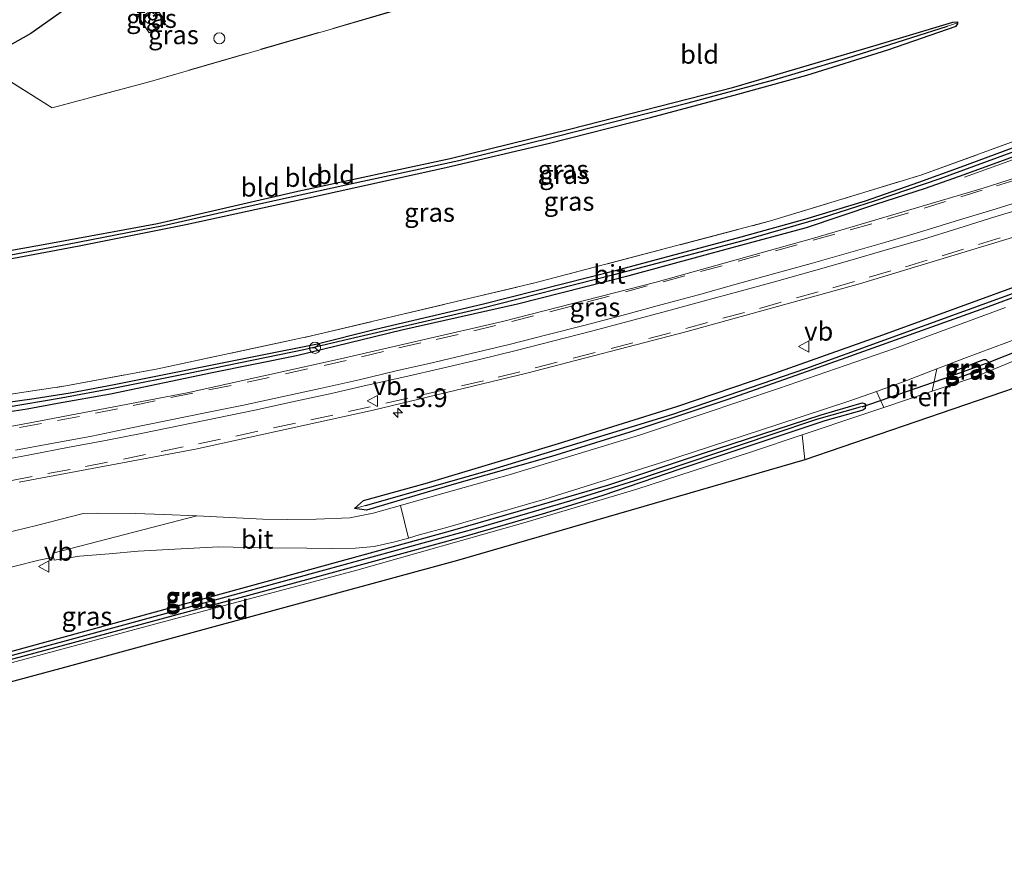
# Model space of a CAD drawing. Units: metres. Extents: x 119996 to 130001, y 544389 to 548655.
# Drawn here: x 125071 to 125202, y 545749 to 545861 of the extents above; entities that cross this region are included whole.
import ezdxf
from ezdxf.enums import TextEntityAlignment as Align

# ---------------------------------------------------------------- set-up
doc = ezdxf.new("R2010")
doc.units = ezdxf.units.M
doc.linetypes.add('IE-TERREINAFSCHEIDING', pattern=[10, 8, -2])
doc.linetypes.add('VW-3-9_STREEP', pattern=[12, 3, -9])
doc.layers.get('0').update_dxf_attribs({"lineweight": 25})
for name, color, linetype, lineweight in [('B-ME-AM-KILOMETR-S-B1', 7, 'Continuous', 18), ('B-ME-IE-GRASLAND-GV-B6', 93, 'Continuous', 18), ('B-ME-IE-GRONDWERKLIJN-GROND_INGERICHT-GV-B6', 253, 'Continuous', 18), ('B-ME-IE-INRICHTINGSELEMENT-S-B1', 253, 'Continuous', 18), ('B-ME-IE-TERREINAFSCHEIDING-DOORGANG-L-B1', 8, 'IE-TERREINAFSCHEIDING-KUNSTMATIG-OPEN', 18), ('B-ME-IE-TERREINAFSCHEIDING-RASTERHEKWERK-L-B1', 8, 'IE-TERREINAFSCHEIDING', 18), ('B-ME-VH-VERH_SOORT-BITUMEN-GV-B6', 8, 'IE-TERREINAFSCHEIDING-NATUURLIJK-HOUTWAL', 18), ('B-ME-VH-VERH_SOORT-TEGELS-GV-B6', 8, 'Continuous', 18), ('B-ME-VW-MARKERING-39STREEP-015-L-B1', 255, 'VW-3-9_STREEP', 18), ('B-ME-VW-MARKERING-STREEP-015-L-B1', 7, 'Continuous', 18), ('B-ME-VW-MEUBILAIR_WEGMEUBILAIR-RONA-S-B1', 8, 'Continuous', 18), ('B-ME-VW-MEUBILAIR_WEGMEUBILAIR-VERKEERSBORD-S-B1', 8, 'Continuous', 18)]:
    doc.layers.add(name, color=color, linetype=linetype, lineweight=lineweight)
for name, color, linetype in [('B-ME-GW-INSTEEKWATERGANG-L-B1', 10, 'Continuous'), ('B-ME-GW-WATERGANG-GREPPEL-L-B1', 10, 'Continuous'), ('B-ME-KG-KADASTRAAL-OPNAMEDTMGRENS-L-B1', 10, 'Continuous'), ('B-ME-KW-DUIKER-L-B1', 10, 'Continuous')]:
    doc.layers.add(name, color=color, linetype=linetype)
doc.styles.add('NLCS-ISO', font='NLCS-ISO.TTF')
doc.linetypes.add('IE-TERREINAFSCHEIDING-KUNSTMATIG-OPEN', pattern='A,7,-1.5,[67,NLCS.SHX,S=0.75,R=0,X=0,Y=0],-1.5', length=10)
doc.linetypes.add('IE-TERREINAFSCHEIDING-NATUURLIJK-HOUTWAL', pattern='A,7,-1.5,[67,NLCS.SHX,S=0.75,R=45,X=0,Y=0],-1.5,7,-1.5,[70,NLCS.SHX,S=0.75,R=0,X=0,Y=0],-1.5', length=20)

# ---------------------------------------------------------------- blocks, each defined once
blk = doc.blocks.new('hecto')
for p, q in [((0, 0.625), (-0.625, 0)), ((0, -0.625), (0, 0.625)), ((-0.625, 0), (0.625, 0)), ((0.625, 0), (0, -0.625))]:
    blk.add_line(p, q)
blk = doc.blocks.new('dtb')
blk.add_circle((0, 0), 0.75)
blk = doc.blocks.new('verkeersbord')
for p, q in [((0, 0.75), (-0.75, -0.625)), ((0.75, -0.625), (0, 0.75)), ((-0.75, -0.625), (0.75, -0.625))]:
    blk.add_line(p, q)
blk = doc.blocks.new('wegwijzer')
for q in [(-0.53, -0.53), (0, 0.75), (0.53, -0.53)]:
    blk.add_line((0, 0), q)
blk.add_circle((0, 0), 0.75)

msp = doc.modelspace()

# ---------------------------------------------------------------- linework, layer by layer
at = {"layer": 'B-ME-GW-INSTEEKWATERGANG-L-B1'}
for points in [[(125022.711, 545823.348, 3.024), (125022.701, 545823.367, 3.024), (125022.835, 545823.63, 3.028), (125023.014, 545823.695, 3.028), (125031.919, 545825.078, 2.995), (125046.597, 545826.684, 2.986), (125062.984, 545828.741, 3.045), (125075.405, 545830.962, 3.087), (125089.406, 545833.561, 3.159), (125108.122, 545837.858, 3.201), (125128.431, 545842.221, 3.357), (125144.38, 545846.142, 3.501), (125166.307, 545851.738, 3.771), (125185.257, 545857.34, 3.893), (125195.514, 545860.427, 3.99), (125196.118, 545860.464, 4.058), (125196.129, 545860.341, 4.06)], [(125022.711, 545823.348, 3.024), (125022.869, 545823.06, 3.016), (125023.446, 545823.009, 3.007), (125031.312, 545824.06, 2.944), (125040.49, 545825.021, 2.944), (125054.961, 545826.678, 2.986), (125067.089, 545828.375, 3.058), (125078.967, 545830.575, 3.071), (125093.178, 545833.405, 3.176), (125109.531, 545836.958, 3.256), (125127.876, 545841.024, 3.463), (125141.525, 545844.238, 3.585), (125155.165, 545847.714, 3.657), (125166.82, 545850.797, 3.695), (125176.009, 545853.334, 3.872), (125186.828, 545856.704, 3.973), (125195.944, 545859.869, 4.062), (125196.145, 545860.173, 4.062), (125196.129, 545860.341, 4.06)], [(125115.695, 545795.53, 3.962), (125116.899, 545796.592, 4.016), (125125.127, 545798.873, 4.091), (125142.919, 545804.211, 4.218), (125158.821, 545809.189, 4.395), (125170.991, 545813.321, 4.442), (125186.145, 545818.695, 4.513), (125206.184, 545826.017, 4.602), (125227.41, 545833.942, 4.64), (125248.654, 545841.669, 4.682), (125271.513, 545850.126, 4.678), (125290.95, 545857.438, 4.688)], [(125291.413, 545856.347, 4.535), (125272.84, 545849.538, 4.585), (125252.583, 545842.025, 4.589), (125235.512, 545835.585, 4.56), (125218.448, 545829.195, 4.56), (125199.871, 545822.288, 4.488), (125180.613, 545815.396, 4.433), (125165.342, 545810.053, 4.328), (125152.406, 545805.723, 4.302), (125141.957, 545802.491, 4.201), (125128.998, 545798.766, 4.096), (125117.29, 545795.337, 3.973), (125115.695, 545795.53, 3.962)], [(125067.931, 545808.209, 3.374), (125072.005, 545808.84, 3.412), (125076.081, 545809.581, 3.421), (125083.16, 545810.856, 3.421), (125096.685, 545813.672, 3.598), (125107.932, 545815.953, 3.615), (125121.989, 545819.361, 3.8), (125137.443, 545822.841, 3.872), (125152.317, 545826.628, 3.978), (125166.079, 545830.339, 4.091), (125175.996, 545833.003, 4.176), (125185.217, 545836.134, 4.252), (125191.834, 545838.276, 4.264), (125197.024, 545840.092, 4.328), (125219.955, 545848.443, 4.505)], [(125216.267, 545848.345, 4.484), (125196.556, 545841.073, 4.281), (125190.904, 545839.039, 4.214), (125183.783, 545836.534, 4.218), (125175.708, 545834.068, 4.184), (125167.221, 545831.723, 4.125), (125150.455, 545827.255, 4.007), (125132.911, 545822.78, 3.868), (125118.474, 545819.4, 3.754), (125110.542, 545817.429, 3.712), (125103.376, 545816.015, 3.653), (125083.645, 545812.058, 3.45), (125077.78, 545810.945, 3.416), (125072.942, 545810.171, 3.433), (125068.533, 545809.551, 3.395)], [(125200.34, 545815.037, 4.495), (125199.954, 545815.371, 4.492), (125199.599, 545815.385, 4.488), (125195.667, 545813.88, 4.484), (125195.419, 545813.765, 4.492), (125195.188, 545813.456, 4.492), (125195.202, 545813.151, 4.492)], [(125200.34, 545815.037, 4.495), (125200.455, 545814.938, 4.496), (125200.391, 545814.585, 4.492), (125200.08, 545814.338, 4.492), (125196.045, 545812.878, 4.492), (125195.502, 545812.888, 4.492), (125195.204, 545813.114, 4.492), (125195.202, 545813.151, 4.492)], [(125003.875, 545758, 3.362), (125003.863, 545758.019, 3.362), (125004.043, 545758.4, 3.366), (125004.383, 545758.574, 3.37), (125018.819, 545762.401, 3.4), (125035.715, 545767.058, 3.505), (125053.455, 545771.967, 3.543), (125079.387, 545779.095, 3.682), (125103.903, 545785.818, 3.83), (125128.5, 545792.557, 4.007), (125139.573, 545795.75, 4.125), (125149.632, 545798.716, 4.159), (125162.085, 545802.88, 4.277), (125177.945, 545808.046, 4.378), (125183.384, 545809.632, 4.395), (125183.73, 545809.545, 4.399), (125183.881, 545809.295, 4.399)], [(125003.875, 545758, 3.362), (125004.016, 545757.765, 3.362), (125004.335, 545757.695, 3.362), (125004.834, 545757.823, 3.362), (125027.883, 545764.031, 3.497), (125055.088, 545771.453, 3.577), (125079.858, 545778.116, 3.699), (125109.347, 545786.066, 3.889), (125130.468, 545791.868, 4.079), (125141.223, 545794.943, 4.138), (125148.873, 545797.337, 4.155), (125159.125, 545800.837, 4.273), (125178.47, 545807.293, 4.395), (125183.398, 545808.676, 4.395), (125183.601, 545808.731, 4.395), (125183.835, 545808.957, 4.395), (125183.881, 545809.295, 4.399)]]:
    msp.add_polyline3d(points, dxfattribs=at)
at = {"layer": 'B-ME-GW-WATERGANG-GREPPEL-L-B1'}
msp.add_line((125199.936, 545814.875, 4.1), (125195.757, 545813.375, 4.1), dxfattribs=at)
for points in [[(125025.669, 545823.736, 2.699), (125035.216, 545824.779, 2.64), (125048.203, 545826.269, 2.67), (125059.723, 545827.782, 2.687), (125068.375, 545829.112, 2.666), (125077.424, 545830.815, 2.653), (125090.224, 545833.307, 2.67), (125101.352, 545835.81, 2.67), (125114.511, 545838.725, 2.767), (125129.605, 545841.965, 3.058), (125142.526, 545845.14, 3.125), (125160.188, 545849.645, 3.324), (125171.599, 545852.702, 3.366), (125181.337, 545855.602, 3.564), (125190.032, 545858.361, 3.741), (125194.766, 545859.889, 3.737)], [(125117.155, 545795.952, 3.737), (125134.012, 545800.756, 3.762), (125158.127, 545808.127, 4.028), (125175.903, 545814.199, 4.104), (125207.48, 545825.704, 4.155), (125233.128, 545835.315, 4.231), (125272.2, 545849.723, 4.34), (125292.791, 545857.422, 4.238)], [(125204.577, 545843.462, 3.817), (125193.74, 545839.53, 3.817), (125185.153, 545836.576, 3.817), (125177.952, 545834.263, 3.72), (125167.506, 545831.254, 3.72), (125150.285, 545826.731, 3.526), (125132.448, 545822.16, 3.446), (125115.741, 545818.323, 3.282), (125108.951, 545816.705, 3.282), (125093.557, 545813.565, 3.037), (125083.732, 545811.579, 3.024), (125076.564, 545810.265, 3.024), (125069.243, 545809.034, 3.02)], [(125004.538, 545758.221, 2.936), (125023.297, 545763.197, 2.995), (125050.733, 545770.732, 3.045), (125078.721, 545778.342, 3.138), (125111.75, 545787.365, 3.471), (125132.129, 545792.98, 3.724), (125144.423, 545796.586, 3.724), (125153.095, 545799.278, 3.851), (125171.272, 545805.405, 3.94), (125177.365, 545807.454, 3.956), (125183.175, 545809.091, 4.041)]]:
    msp.add_polyline3d(points, dxfattribs=at)
at = {"layer": 'B-ME-IE-GRASLAND-GV-B6'}
for points in [[(125226.401, 545892.853, 4.142), (125201.21, 545885.373, 4.024), (125172.464, 545877.04, 3.703), (125130.081, 545864.611, 3.589), (125088.496, 545852.512, 3.303), (125075.365, 545848.996, 3.206), (125068.428, 545853.36, 3.391)], [(125064.497, 545854.41, 3.404), (125072.517, 545858.912, 3.433), (125089.605, 545871.009, 3.405)], [(125090.494, 545860.481, 3.438), (125088.874, 545862.818, 3.45), (125086.728, 545861.33, 3.463), (125088.294, 545858.981, 3.442), (125090.494, 545860.481, 3.438)], [(125219.955, 545848.443, 4.505), (125197.024, 545840.092, 4.328), (125191.834, 545838.276, 4.264), (125185.217, 545836.134, 4.252), (125175.996, 545833.003, 4.176), (125166.079, 545830.339, 4.091), (125152.317, 545826.628, 3.978), (125137.443, 545822.841, 3.872), (125121.989, 545819.361, 3.8), (125107.932, 545815.953, 3.615), (125096.685, 545813.672, 3.598), (125083.16, 545810.856, 3.421), (125076.081, 545809.581, 3.421), (125072.005, 545808.84, 3.412), (125067.931, 545808.209, 3.374)], [(125067.931, 545808.209, 3.374), (125072.005, 545808.84, 3.412), (125076.081, 545809.581, 3.421), (125083.16, 545810.856, 3.421), (125096.685, 545813.672, 3.598), (125107.932, 545815.953, 3.615), (125121.989, 545819.361, 3.8), (125137.443, 545822.841, 3.872), (125152.317, 545826.628, 3.978), (125166.079, 545830.339, 4.091), (125175.996, 545833.003, 4.176), (125185.217, 545836.134, 4.252), (125191.834, 545838.276, 4.264), (125197.024, 545840.092, 4.328), (125219.955, 545848.443, 4.505)], [(125216.267, 545848.345, 4.484), (125196.556, 545841.073, 4.281), (125190.904, 545839.039, 4.214), (125183.783, 545836.534, 4.218), (125175.708, 545834.068, 4.184), (125167.221, 545831.723, 4.125), (125150.455, 545827.255, 4.007), (125132.911, 545822.78, 3.868), (125118.474, 545819.4, 3.754), (125110.542, 545817.429, 3.712), (125103.376, 545816.015, 3.653), (125083.645, 545812.058, 3.45), (125077.78, 545810.945, 3.416), (125072.942, 545810.171, 3.433), (125068.533, 545809.551, 3.395)], [(125068.533, 545809.551, 3.395), (125072.942, 545810.171, 3.433), (125077.78, 545810.945, 3.416), (125083.645, 545812.058, 3.45), (125103.376, 545816.015, 3.653), (125110.542, 545817.429, 3.712), (125118.474, 545819.4, 3.754), (125132.911, 545822.78, 3.868), (125150.455, 545827.255, 4.007), (125167.221, 545831.723, 4.125), (125175.708, 545834.068, 4.184), (125183.783, 545836.534, 4.218), (125190.904, 545839.039, 4.214), (125196.556, 545841.073, 4.281), (125216.267, 545848.345, 4.484)], [(124967.148, 545796.361, 2.993), (125001.217, 545802.293, 3.058), (125016.518, 545804.998, 3.096), (125027.834, 545806.413, 3.134), (125038.52, 545807.371, 3.062), (125053.673, 545808.884, 3.26), (125065.994, 545810.207, 3.252), (125077.179, 545811.897, 3.319), (125089.47, 545814.193, 3.391), (125110.128, 545818.601, 3.636), (125139.763, 545825.638, 3.775), (125171.172, 545833.892, 4.02), (125191.222, 545840.002, 4.083), (125211.148, 545847.24, 4.349)], [(125219.153, 545844.529, 4.79), (125199.542, 545838.258, 4.581), (125177.105, 545831.633, 4.378), (125155.939, 545825.751, 4.211), (125135.441, 545820.468, 4.051), (125113.827, 545815.492, 3.903), (125093.352, 545810.986, 3.726), (125072.636, 545807.019, 3.622), (125046.389, 545802.157, 3.464)], [(125069.243, 545809.034, 3.02), (125076.564, 545810.265, 3.024), (125083.732, 545811.579, 3.024), (125093.557, 545813.565, 3.037), (125108.951, 545816.705, 3.282), (125115.741, 545818.323, 3.282), (125132.448, 545822.16, 3.446), (125150.285, 545826.731, 3.526), (125167.506, 545831.254, 3.72), (125177.952, 545834.263, 3.72), (125185.153, 545836.576, 3.817), (125193.74, 545839.53, 3.817), (125204.577, 545843.462, 3.817)], [(125204.577, 545843.462, 3.817), (125193.74, 545839.53, 3.817), (125185.153, 545836.576, 3.817), (125177.952, 545834.263, 3.72), (125167.506, 545831.254, 3.72), (125150.285, 545826.731, 3.526), (125132.448, 545822.16, 3.446), (125115.741, 545818.323, 3.282), (125108.951, 545816.705, 3.282), (125093.557, 545813.565, 3.037), (125083.732, 545811.579, 3.024), (125076.564, 545810.265, 3.024), (125069.243, 545809.034, 3.02)], [(125070.954, 545799.045, 3.878), (125094.474, 545803.476, 4.122), (125118.191, 545808.669, 4.291), (125138.696, 545813.581, 4.41), (125159.889, 545819.117, 4.528), (125183.054, 545825.501, 4.732), (125204.046, 545831.854, 4.865)], [(125218.448, 545829.195, 4.56), (125199.871, 545822.288, 4.488), (125180.613, 545815.396, 4.433), (125165.342, 545810.053, 4.328), (125152.406, 545805.723, 4.302), (125141.957, 545802.491, 4.201), (125128.998, 545798.766, 4.096), (125117.29, 545795.337, 3.973), (125115.695, 545795.53, 3.962), (125117.155, 545795.952, 3.737), (125134.012, 545800.756, 3.762), (125158.127, 545808.127, 4.028), (125175.903, 545814.199, 4.104), (125207.48, 545825.704, 4.155)], [(125206.184, 545826.017, 4.602), (125186.145, 545818.695, 4.513), (125170.991, 545813.321, 4.442), (125158.821, 545809.189, 4.395), (125142.919, 545804.211, 4.218), (125125.127, 545798.873, 4.091), (125116.899, 545796.592, 4.016), (125115.695, 545795.53, 3.962), (125117.29, 545795.337, 3.973), (125128.998, 545798.766, 4.096), (125141.957, 545802.491, 4.201), (125152.406, 545805.723, 4.302), (125165.342, 545810.053, 4.328), (125180.613, 545815.396, 4.433), (125199.871, 545822.288, 4.488), (125218.448, 545829.195, 4.56)], [(125207.48, 545825.704, 4.155), (125175.903, 545814.199, 4.104), (125158.127, 545808.127, 4.028), (125134.012, 545800.756, 3.762), (125117.155, 545795.952, 3.737), (125115.695, 545795.53, 3.962), (125116.899, 545796.592, 4.016), (125125.127, 545798.873, 4.091), (125142.919, 545804.211, 4.218), (125158.821, 545809.189, 4.395), (125170.991, 545813.321, 4.442), (125186.145, 545818.695, 4.513), (125206.184, 545826.017, 4.602)], [(125202.513, 545822.336, 4.492), (125187.719, 545816.901, 4.42), (125172.245, 545811.557, 4.374), (125162.203, 545808.15, 4.307), (125153.686, 545805.302, 4.273), (125136.312, 545800.021, 4.091), (125122.889, 545796.253, 3.996), (125121.817, 545795.932, 4.158), (125118.186, 545794.918, 4.163), (125115.053, 545794.307, 4.147), (125110.561, 545794.138, 4.141), (125106.798, 545794.086, 4.189), (125103.457, 545794.116, 4.21), (125094.662, 545794.542, 4.174), (125090.246, 545794.76, 4.097), (125086.477, 545794.88, 4.046), (125081.386, 545794.899, 3.98), (125079.497, 545794.854, 3.959), (125073.278, 545793.262, 3.926), (125065.888, 545791.482, 3.809)], [(125210.432, 545818.032, 4.546), (125198.387, 545813.062, 4.804), (125193.66, 545811.515, 4.48), (125192.734, 545811.2, 4.48), (125193.345, 545814.15, 4.424), (125196.981, 545815.544, 4.433), (125212.241, 545821.231, 4.547)], [(125195.202, 545813.151, 4.492), (125195.188, 545813.456, 4.492), (125195.419, 545813.765, 4.492), (125195.667, 545813.88, 4.484), (125199.599, 545815.385, 4.488), (125199.954, 545815.371, 4.492), (125200.34, 545815.037, 4.495), (125199.936, 545814.875, 4.1), (125195.757, 545813.375, 4.1), (125195.202, 545813.151, 4.492)], [(125200.34, 545815.037, 4.495), (125199.954, 545815.371, 4.492), (125199.599, 545815.385, 4.488), (125195.667, 545813.88, 4.484), (125195.419, 545813.765, 4.492), (125195.188, 545813.456, 4.492), (125195.202, 545813.151, 4.492), (125195.204, 545813.114, 4.492), (125195.502, 545812.888, 4.492), (125196.045, 545812.878, 4.492), (125200.08, 545814.338, 4.492), (125200.391, 545814.585, 4.492), (125200.455, 545814.938, 4.496), (125200.34, 545815.037, 4.495)], [(125195.202, 545813.151, 4.492), (125195.757, 545813.375, 4.1), (125199.936, 545814.875, 4.1), (125200.34, 545815.037, 4.495), (125200.455, 545814.938, 4.496), (125200.391, 545814.585, 4.492), (125200.08, 545814.338, 4.492), (125196.045, 545812.878, 4.492), (125195.502, 545812.888, 4.492), (125195.204, 545813.114, 4.492), (125195.202, 545813.151, 4.492)], [(125064.085, 545786.248, 3.923), (125073.587, 545788.672, 4.036), (125075.55, 545789.045, 4.06), (125075.649, 545788.66, 4.072), (125079.014, 545789.204, 4.109), (125082.984, 545789.506, 4.134), (125086.821, 545789.843, 4.132), (125091.728, 545790.119, 4.113), (125097.576, 545790.418, 4.065), (125101.427, 545790.319, 4.058), (125104.815, 545790.296, 4.097), (125109.335, 545790.229, 4.061), (125112.819, 545790.185, 4.066), (125115.8, 545790.237, 4.081), (125118.326, 545790.476, 4.085), (125121.063, 545791.08, 4.077), (125122.873, 545791.605, 4.055), (125124.32, 545792.025, 4.068), (125127.84, 545792.985, 4.032), (125141.088, 545796.8, 4.113), (125156.377, 545801.6, 4.239), (125172.301, 545806.784, 4.315), (125181.631, 545809.839, 4.374), (125185.293, 545811.149, 4.394), (125186.285, 545809.007, 4.48)], [(125183.881, 545809.295, 4.399), (125183.175, 545809.091, 4.041), (125177.365, 545807.454, 3.956), (125171.272, 545805.405, 3.94), (125153.095, 545799.278, 3.851), (125144.423, 545796.586, 3.724), (125132.129, 545792.98, 3.724), (125111.75, 545787.365, 3.471), (125078.721, 545778.342, 3.138), (125050.733, 545770.732, 3.045)], [(125050.733, 545770.732, 3.045), (125078.721, 545778.342, 3.138), (125111.75, 545787.365, 3.471), (125132.129, 545792.98, 3.724), (125144.423, 545796.586, 3.724), (125153.095, 545799.278, 3.851), (125171.272, 545805.405, 3.94), (125177.365, 545807.454, 3.956), (125183.175, 545809.091, 4.041), (125183.881, 545809.295, 4.399)], [(125053.455, 545771.967, 3.543), (125079.387, 545779.095, 3.682), (125103.903, 545785.818, 3.83), (125128.5, 545792.557, 4.007), (125139.573, 545795.75, 4.125), (125149.632, 545798.716, 4.159), (125162.085, 545802.88, 4.277), (125177.945, 545808.046, 4.378), (125183.384, 545809.632, 4.395), (125183.73, 545809.545, 4.399), (125183.881, 545809.295, 4.399)], [(125055.088, 545771.453, 3.577), (125079.858, 545778.116, 3.699), (125109.347, 545786.066, 3.889), (125130.468, 545791.868, 4.079), (125141.223, 545794.943, 4.138), (125148.873, 545797.337, 4.155), (125159.125, 545800.837, 4.273), (125178.47, 545807.293, 4.395), (125183.398, 545808.676, 4.395), (125183.601, 545808.731, 4.395), (125183.835, 545808.957, 4.395), (125183.881, 545809.295, 4.399), (125183.73, 545809.545, 4.399), (125183.384, 545809.632, 4.395), (125177.945, 545808.046, 4.378), (125162.085, 545802.88, 4.277), (125149.632, 545798.716, 4.159), (125139.573, 545795.75, 4.125), (125128.5, 545792.557, 4.007), (125103.903, 545785.818, 3.83), (125079.387, 545779.095, 3.682), (125053.455, 545771.967, 3.543)], [(125183.881, 545809.295, 4.399), (125183.835, 545808.957, 4.395), (125183.601, 545808.731, 4.395), (125183.398, 545808.676, 4.395), (125178.47, 545807.293, 4.395), (125159.125, 545800.837, 4.273), (125148.873, 545797.337, 4.155), (125141.223, 545794.943, 4.138), (125130.468, 545791.868, 4.079), (125109.347, 545786.066, 3.889), (125079.858, 545778.116, 3.699), (125055.088, 545771.453, 3.577)], [(125186.285, 545809.007, 4.48), (125185.876, 545808.868, 4.48), (125183.371, 545808.014, 4.665), (125175.409, 545805.35, 4.626), (125168.526, 545803.047, 4.593), (125153.364, 545798.123, 4.454), (125138.265, 545793.618, 4.399), (125115.993, 545787.319, 4.146), (125089.18, 545780.153, 3.973), (125044.642, 545768.141, 3.708)]]:
    msp.add_polyline3d(points, dxfattribs=at)
at = {"layer": 'B-ME-IE-GRONDWERKLIJN-GROND_INGERICHT-GV-B6'}
for points in [[(124956.603, 545820.237, 2.408), (124970.413, 545824.494, 2.564), (124998.003, 545832.107, 2.628), (125021.353, 545838.693, 2.813), (125044.588, 545845.239, 3.121), (125063.744, 545850.727, 3.353), (125068.428, 545853.36, 3.391), (125075.365, 545848.996, 3.206), (125088.496, 545852.512, 3.303), (125130.081, 545864.611, 3.589), (125172.464, 545877.04, 3.703), (125201.21, 545885.373, 4.024), (125226.401, 545892.853, 4.142)], [(125062.984, 545828.741, 3.045), (125075.405, 545830.962, 3.087), (125089.406, 545833.561, 3.159), (125108.122, 545837.858, 3.201), (125128.431, 545842.221, 3.357), (125144.38, 545846.142, 3.501), (125166.307, 545851.738, 3.771), (125185.257, 545857.34, 3.893), (125195.514, 545860.427, 3.99), (125196.118, 545860.464, 4.058), (125196.129, 545860.341, 4.06)], [(125067.089, 545828.375, 3.058), (125078.967, 545830.575, 3.071), (125093.178, 545833.405, 3.176), (125109.531, 545836.958, 3.256), (125127.876, 545841.024, 3.463), (125141.525, 545844.238, 3.585), (125155.165, 545847.714, 3.657), (125166.82, 545850.797, 3.695), (125176.009, 545853.334, 3.872), (125186.828, 545856.704, 3.973), (125195.944, 545859.869, 4.062), (125196.145, 545860.173, 4.062), (125196.129, 545860.341, 4.06), (125196.118, 545860.464, 4.058), (125195.514, 545860.427, 3.99), (125185.257, 545857.34, 3.893), (125166.307, 545851.738, 3.771), (125144.38, 545846.142, 3.501), (125128.431, 545842.221, 3.357), (125108.122, 545837.858, 3.201), (125089.406, 545833.561, 3.159), (125075.405, 545830.962, 3.087), (125062.984, 545828.741, 3.045)], [(125196.129, 545860.341, 4.06), (125196.145, 545860.173, 4.062), (125195.944, 545859.869, 4.062), (125186.828, 545856.704, 3.973), (125176.009, 545853.334, 3.872), (125166.82, 545850.797, 3.695), (125155.165, 545847.714, 3.657), (125141.525, 545844.238, 3.585), (125127.876, 545841.024, 3.463), (125109.531, 545836.958, 3.256), (125093.178, 545833.405, 3.176), (125078.967, 545830.575, 3.071), (125067.089, 545828.375, 3.058)], [(125196.129, 545860.341, 4.06), (125194.766, 545859.889, 3.737), (125190.032, 545858.361, 3.741), (125181.337, 545855.602, 3.564), (125171.599, 545852.702, 3.366), (125160.188, 545849.645, 3.324), (125142.526, 545845.14, 3.125), (125129.605, 545841.965, 3.058), (125114.511, 545838.725, 2.767), (125101.352, 545835.81, 2.67), (125090.224, 545833.307, 2.67), (125077.424, 545830.815, 2.653), (125068.375, 545829.112, 2.666)], [(125068.375, 545829.112, 2.666), (125077.424, 545830.815, 2.653), (125090.224, 545833.307, 2.67), (125101.352, 545835.81, 2.67), (125114.511, 545838.725, 2.767), (125129.605, 545841.965, 3.058), (125142.526, 545845.14, 3.125), (125160.188, 545849.645, 3.324), (125171.599, 545852.702, 3.366), (125181.337, 545855.602, 3.564), (125190.032, 545858.361, 3.741), (125194.766, 545859.889, 3.737), (125196.129, 545860.341, 4.06)], [(125211.148, 545847.24, 4.349), (125191.222, 545840.002, 4.083), (125171.172, 545833.892, 4.02), (125139.763, 545825.638, 3.775), (125110.128, 545818.601, 3.636), (125089.47, 545814.193, 3.391), (125077.179, 545811.897, 3.319), (125065.994, 545810.207, 3.252), (125053.673, 545808.884, 3.26), (125038.52, 545807.371, 3.062), (125027.834, 545806.413, 3.134), (125016.518, 545804.998, 3.096), (125001.217, 545802.293, 3.058), (124967.148, 545796.361, 2.993), (124956.603, 545820.237, 2.408)], [(125210.32, 545813.862, 4.611), (125175.74, 545802.046, 4.634), (125175.409, 545805.35, 4.626), (125183.371, 545808.014, 4.665), (125185.876, 545808.868, 4.48), (125186.285, 545809.007, 4.48), (125192.734, 545811.2, 4.48), (125193.66, 545811.515, 4.48), (125198.387, 545813.062, 4.804), (125210.432, 545818.032, 4.546), (125210.32, 545813.862, 4.611)], [(125175.74, 545802.046, 4.634), (125129.417, 545788.595, 4.353), (125076.535, 545774.194, 3.809), (125041.785, 545764.842, 3.72), (125000.331, 545753.651, 3.374), (125000.294, 545753.73, 3.374), (124999.624, 545756.112, 3.428), (125044.642, 545768.141, 3.708), (125089.18, 545780.153, 3.973), (125115.993, 545787.319, 4.146), (125138.265, 545793.618, 4.399), (125153.364, 545798.123, 4.454), (125168.526, 545803.047, 4.593), (125175.409, 545805.35, 4.626), (125175.74, 545802.046, 4.634)]]:
    msp.add_polyline3d(points, dxfattribs=at)
at = {"layer": 'B-ME-IE-TERREINAFSCHEIDING-DOORGANG-L-B1'}
for p, q in [((125186.285, 545809.007, 4.48), (125192.734, 545811.2, 4.48)), ((125193.66, 545811.515, 4.48), (125192.734, 545811.2, 4.48)), ((125185.876, 545808.868, 4.48), (125186.285, 545809.007, 4.48))]:
    msp.add_line(p, q, dxfattribs=at)
at = {"layer": 'B-ME-IE-TERREINAFSCHEIDING-RASTERHEKWERK-L-B1'}
for p, q in [((125193.66, 545811.515, 4.48), (125198.387, 545813.062, 4.804)), ((125185.876, 545808.868, 4.48), (125183.371, 545808.014, 4.665))]:
    msp.add_line(p, q, dxfattribs=at)
for points in [[(125226.401, 545892.853, 4.142), (125201.21, 545885.373, 4.024), (125172.464, 545877.04, 3.703), (125130.081, 545864.611, 3.589), (125088.496, 545852.512, 3.303), (125075.365, 545848.996, 3.206), (125068.428, 545853.36, 3.391), (125063.744, 545850.727, 3.353), (125044.588, 545845.239, 3.121), (125021.353, 545838.693, 2.813), (124998.003, 545832.107, 2.628), (124970.413, 545824.494, 2.564), (124956.603, 545820.237, 2.408)], [(124967.148, 545796.361, 2.993), (125001.217, 545802.293, 3.058), (125016.518, 545804.998, 3.096), (125027.834, 545806.413, 3.134), (125038.52, 545807.371, 3.062), (125053.673, 545808.884, 3.26), (125065.994, 545810.207, 3.252), (125077.179, 545811.897, 3.319), (125089.47, 545814.193, 3.391), (125110.128, 545818.601, 3.636), (125139.763, 545825.638, 3.775), (125171.172, 545833.892, 4.02), (125191.222, 545840.002, 4.083), (125211.148, 545847.24, 4.349), (125257.726, 545864.434, 4.589), (125284.246, 545874.379, 4.648)], [(125197.036, 545839.745, 4.353), (125225.038, 545849.767, 4.682), (125253.347, 545860.001, 4.737), (125290.496, 545873.839, 4.766), (125290.663, 545874.188, 4.608)]]:
    msp.add_polyline3d(points, dxfattribs=at)
at = {"layer": 'B-ME-KG-KADASTRAAL-OPNAMEDTMGRENS-L-B1'}
for points in [[(125204.445, 545890.915, 3.933), (125198.188, 545890.036, 3.889), (125183.419, 545895.907, 3.826), (125175.673, 545902.153, 3.67), (125165.104, 545913.505, 3.421), (125160.855, 545916.242, 3.408), (125155.233, 545916.953, 3.379), (125149.214, 545915.298, 3.429), (125108.839, 545885.04, 3.427), (125103.027, 545880.678, 3.364), (125098.62, 545877.416, 3.391), (125089.605, 545871.009, 3.405), (125072.517, 545858.912, 3.433), (125064.497, 545854.41, 3.404), (125055.704, 545851.379, 3.235), (125030.315, 545844.252, 2.843), (125030.004, 545845.242, 2.842), (125029.324, 545847.304, 2.864), (124954.73, 545826.046, 2.477)], [(125327.956, 545859.471, 4.969), (125318.234, 545855.676, 4.995), (125259.353, 545833.413, 4.897), (125210.32, 545813.862, 4.611), (125175.74, 545802.046, 4.634), (125129.417, 545788.595, 4.353), (125076.535, 545774.194, 3.809), (125041.785, 545764.842, 3.72), (125000.331, 545753.651, 3.374), (124999.163, 545753.34, 2.893), (124998.167, 545753.061, 3.353), (124996.901, 545752.774, 3.357), (124979.096, 545749.15, 3.14)]]:
    msp.add_polyline3d(points, dxfattribs=at)
at = {"layer": 'B-ME-KW-DUIKER-L-B1'}
for p, q in [((125200.131, 545814.963, 3.865), (125204.846, 545816.821, 3.88)), ((125183.397, 545809.082, 3.903), (125195.344, 545813.256, 3.954))]:
    msp.add_line(p, q, dxfattribs=at)
at = {"layer": 'B-ME-VH-VERH_SOORT-BITUMEN-GV-B6'}
for points in [[(125046.389, 545802.157, 3.464), (125072.636, 545807.019, 3.622), (125093.352, 545810.986, 3.726), (125113.827, 545815.492, 3.903), (125135.441, 545820.468, 4.051), (125155.939, 545825.751, 4.211), (125177.105, 545831.633, 4.378), (125199.542, 545838.258, 4.581), (125219.153, 545844.529, 4.79)], [(125204.046, 545831.854, 4.865), (125183.054, 545825.501, 4.732), (125159.889, 545819.117, 4.528), (125138.696, 545813.581, 4.41), (125118.191, 545808.669, 4.291), (125094.474, 545803.476, 4.122), (125070.954, 545799.045, 3.878)], [(125212.241, 545821.231, 4.547), (125196.981, 545815.544, 4.433), (125193.345, 545814.15, 4.424), (125188.654, 545812.351, 4.412), (125185.293, 545811.149, 4.394), (125181.631, 545809.839, 4.374), (125172.301, 545806.784, 4.315), (125156.377, 545801.6, 4.239), (125141.088, 545796.8, 4.113), (125127.84, 545792.985, 4.032), (125124.32, 545792.025, 4.068), (125122.873, 545791.605, 4.055), (125121.817, 545795.932, 4.158), (125122.889, 545796.253, 3.996), (125136.312, 545800.021, 4.091), (125153.686, 545805.302, 4.273), (125162.203, 545808.15, 4.307), (125172.245, 545811.557, 4.374), (125187.719, 545816.901, 4.42), (125202.513, 545822.336, 4.492)], [(125185.293, 545811.149, 4.394), (125188.654, 545812.351, 4.412), (125193.345, 545814.15, 4.424), (125192.734, 545811.2, 4.48), (125186.285, 545809.007, 4.48), (125185.293, 545811.149, 4.394)], [(125094.662, 545794.542, 4.174), (125075.446, 545789.574, 4.045), (125075.55, 545789.045, 4.06), (125073.587, 545788.672, 4.036), (125064.085, 545786.248, 3.923), (125045.504, 545781.766, 3.8), (125023.297, 545776.574, 3.695), (125004.41, 545772.433, 3.56), (124987.428, 545768.843, 3.438), (124973.71, 545766.053, 3.378), (124973.573, 545766.489, 3.368), (124972.507, 545769.868, 3.288), (124972.387, 545770.45, 3.264), (124991.208, 545774.329, 3.362), (125007.798, 545777.769, 3.454), (125023.76, 545781.395, 3.589), (125044.64, 545786.264, 3.695), (125065.888, 545791.482, 3.809), (125073.278, 545793.262, 3.926), (125079.497, 545794.854, 3.959), (125081.386, 545794.899, 3.98), (125086.477, 545794.88, 4.046), (125090.246, 545794.76, 4.097), (125094.662, 545794.542, 4.174)], [(125122.873, 545791.605, 4.055), (125121.063, 545791.08, 4.077), (125118.326, 545790.476, 4.085), (125115.8, 545790.237, 4.081), (125112.819, 545790.185, 4.066), (125109.335, 545790.229, 4.061), (125104.815, 545790.296, 4.097), (125101.427, 545790.319, 4.058), (125097.576, 545790.418, 4.065), (125091.728, 545790.119, 4.113), (125086.821, 545789.843, 4.132), (125082.984, 545789.506, 4.134), (125079.014, 545789.204, 4.109), (125075.649, 545788.66, 4.072), (125075.55, 545789.045, 4.06), (125075.446, 545789.574, 4.045), (125094.662, 545794.542, 4.174), (125103.457, 545794.116, 4.21), (125106.798, 545794.086, 4.189), (125110.561, 545794.138, 4.141), (125115.053, 545794.307, 4.147), (125118.186, 545794.918, 4.163), (125121.817, 545795.932, 4.158), (125122.873, 545791.605, 4.055)]]:
    msp.add_polyline3d(points, dxfattribs=at)
at = {"layer": 'B-ME-VH-VERH_SOORT-TEGELS-GV-B6'}
msp.add_polyline3d([(125088.874, 545862.818, 3.45), (125090.494, 545860.481, 3.438), (125088.294, 545858.981, 3.442), (125086.728, 545861.33, 3.463), (125088.874, 545862.818, 3.45)], dxfattribs=at)
at = {"layer": 'B-ME-VW-MARKERING-39STREEP-015-L-B1'}
for points in [[(125204.207, 545839.457, 4.679), (125199.419, 545837.984, 4.633), (125194.518, 545836.496, 4.583), (125189.603, 545834.976, 4.54), (125184.689, 545833.528, 4.502), (125179.736, 545832.132, 4.459), (125174.742, 545830.727, 4.405), (125169.734, 545829.349, 4.349), (125164.731, 545827.93, 4.314), (125159.754, 545826.559, 4.279), (125154.734, 545825.221, 4.235), (125149.678, 545823.859, 4.199), (125144.633, 545822.527, 4.159), (125139.574, 545821.25, 4.125), (125134.506, 545819.937, 4.099), (125129.507, 545818.746, 4.059), (125124.533, 545817.636, 4.014), (125119.542, 545816.465, 3.966), (125114.571, 545815.272, 3.943), (125109.425, 545814.159, 3.908), (125104.289, 545813.021, 3.843), (125099.221, 545811.947, 3.814), (125094.125, 545810.941, 3.768), (125089.104, 545809.909, 3.741), (125084.067, 545808.85, 3.71), (125079.002, 545807.824, 3.696), (125073.952, 545806.896, 3.66), (125068.875, 545805.979, 3.629)], [(125069.771, 545799.227, 3.838), (125074.802, 545800.213, 3.893), (125079.817, 545801.143, 3.926), (125084.873, 545802.141, 3.979), (125089.881, 545803.133, 4.014), (125094.893, 545804.185, 4.064), (125099.866, 545805.209, 4.102), (125104.878, 545806.282, 4.153), (125109.871, 545807.349, 4.191), (125114.87, 545808.474, 4.228), (125119.874, 545809.577, 4.266), (125124.92, 545810.736, 4.29), (125129.955, 545811.894, 4.315), (125134.837, 545813.044, 4.343), (125139.796, 545814.32, 4.381), (125144.862, 545815.598, 4.418), (125149.905, 545816.886, 4.432), (125154.927, 545818.208, 4.449), (125159.893, 545819.532, 4.484), (125164.816, 545820.911, 4.513), (125169.713, 545822.238, 4.565), (125174.629, 545823.623, 4.585), (125179.509, 545824.971, 4.629), (125184.342, 545826.399, 4.694), (125189.193, 545827.798, 4.746), (125194.061, 545829.23, 4.785), (125198.933, 545830.737, 4.819), (125203.789, 545832.265, 4.84)]]:
    msp.add_polyline3d(points, dxfattribs=at)
at = {"layer": 'B-ME-VW-MARKERING-STREEP-015-L-B1'}
for points in [[(125206.108, 545837.02, 4.767), (125201.293, 545835.526, 4.71), (125196.407, 545834.055, 4.679), (125191.501, 545832.539, 4.646), (125186.562, 545831.057, 4.607), (125181.568, 545829.638, 4.558), (125176.58, 545828.232, 4.515), (125171.569, 545826.841, 4.47), (125166.589, 545825.449, 4.422), (125161.594, 545824.039, 4.371), (125156.558, 545822.696, 4.333), (125151.511, 545821.345, 4.285), (125146.45, 545819.996, 4.249), (125141.36, 545818.7, 4.215), (125136.302, 545817.403, 4.179), (125131.243, 545816.209, 4.154), (125126.229, 545815.038, 4.113), (125121.26, 545813.899, 4.084), (125116.324, 545812.689, 4.066), (125111.127, 545811.559, 4.025), (125105.996, 545810.432, 3.988), (125100.872, 545809.322, 3.943), (125095.756, 545808.318, 3.904), (125090.745, 545807.269, 3.868), (125085.722, 545806.245, 3.829), (125080.645, 545805.198, 3.768), (125075.543, 545804.243, 3.743), (125070.468, 545803.342, 3.71)], [(125067.399, 545801.748, 3.698), (125072.395, 545802.687, 3.723), (125077.422, 545803.658, 3.753), (125082.46, 545804.597, 3.788), (125087.463, 545805.594, 3.854), (125092.451, 545806.595, 3.89), (125097.429, 545807.637, 3.93), (125102.413, 545808.662, 3.97), (125107.406, 545809.775, 4.008), (125112.387, 545810.843, 4.048), (125117.376, 545811.975, 4.084), (125122.411, 545813.087, 4.113), (125127.441, 545814.28, 4.148), (125132.378, 545815.407, 4.182), (125137.237, 545816.631, 4.208), (125142.284, 545817.909, 4.238), (125147.318, 545819.216, 4.275), (125152.334, 545820.518, 4.306), (125157.309, 545821.854, 4.343), (125162.214, 545823.176, 4.389), (125167.145, 545824.518, 4.431), (125172.021, 545825.875, 4.473), (125176.922, 545827.247, 4.526), (125181.749, 545828.638, 4.559), (125186.584, 545830.034, 4.608), (125191.439, 545831.441, 4.648), (125196.281, 545832.915, 4.69), (125201.113, 545834.444, 4.729), (125205.987, 545835.93, 4.754)]]:
    msp.add_polyline3d(points, dxfattribs=at)

# ---------------------------------------------------------------- block references
at = {"layer": 'B-ME-AM-KILOMETR-S-B1', "rotation": 90}
msp.add_blockref('hecto', (125121.482, 545808.29, 4.238), dxfattribs=at)
at = {"layer": 'B-ME-IE-INRICHTINGSELEMENT-S-B1', "rotation": 90}
for p in [(125088.431, 545860.98, 3.454), (125097.659, 545858.253, 3.379)]:
    msp.add_blockref('dtb', p, dxfattribs=at)
at = {"layer": 'B-ME-VW-MEUBILAIR_WEGMEUBILAIR-RONA-S-B1', "rotation": 90}
msp.add_blockref('wegwijzer', (125110.423, 545816.976, 7.277), dxfattribs=at)
at = {"layer": 'B-ME-VW-MEUBILAIR_WEGMEUBILAIR-VERKEERSBORD-S-B1', "rotation": 90}
for p in [(125175.666, 545817.148, 4.577), (125118.111, 545809.881, 4.066), (125074.27, 545787.797, 3.257)]:
    msp.add_blockref('verkeersbord', p, dxfattribs=at)

# ---------------------------------------------------------------- texts
at = {"layer": 'B-ME-AM-KILOMETR-S-B1', "ltscale": 0.2, "style": 'NLCS-ISO'}
msp.add_text('13.9', height=2.5, dxfattribs=at).set_placement((125121.482, 545808.29, 4.238), align=Align.BOTTOM_LEFT)
at = {"layer": 'B-ME-IE-GRASLAND-GV-B6', "ltscale": 0.2, "style": 'NLCS-ISO'}
for p in [(125088.611, 545860.8995), (125091.539, 545858.7265), (125143.5025, 545840.7565), (125143.719, 545840.091), (125144.3095, 545836.5145), (125125.697, 545835.0395), (125147.7645, 545822.403), (125197.764, 545814.268), (125197.8215, 545814.1315), (125197.8285, 545813.9575), (125093.872, 545783.816), (125093.872, 545783.6635), (125093.878, 545783.495), (125079.9975, 545781.1625)]:
    msp.add_text('gras', height=2.5, dxfattribs=at).set_placement(p, align=Align.MIDDLE_CENTER)
at = {"layer": 'B-ME-IE-GRONDWERKLIJN-GROND_INGERICHT-GV-B6', "ltscale": 0.2, "style": 'NLCS-ISO'}
for s, p in [('bld', (125161.7175, 545856.1227)), ('bld', (125108.962, 545839.6934)), ('bld', (125113.1632, 545840.074)), ('bld', (125103.1056, 545838.3983)), ('erf', (125192.9576, 545810.438)), ('bld', (125098.9897, 545782.0645))]:
    msp.add_text(s, height=2.5, dxfattribs=at).set_placement(p, align=Align.MIDDLE_CENTER)
at = {"layer": 'B-ME-VH-VERH_SOORT-BITUMEN-GV-B6', "ltscale": 0.2, "style": 'NLCS-ISO'}
for p in [(125149.6952, 545826.7762), (125188.6007, 545811.501), (125102.693, 545791.435)]:
    msp.add_text('bit', height=2.5, dxfattribs=at).set_placement(p, align=Align.MIDDLE_CENTER)
at = {"layer": 'B-ME-VH-VERH_SOORT-TEGELS-GV-B6', "ltscale": 0.2, "style": 'NLCS-ISO'}
msp.add_text('tgl', height=2.5, dxfattribs=at).set_placement((125088.6528, 545861.2856), align=Align.MIDDLE_CENTER)
at = {"layer": 'B-ME-VW-MEUBILAIR_WEGMEUBILAIR-VERKEERSBORD-S-B1', "ltscale": 0.2, "style": 'NLCS-ISO'}
for p in [(125175.666, 545817.148, 4.577), (125118.111, 545809.881, 4.066), (125074.27, 545787.797, 3.257)]:
    msp.add_text('vb', height=2.5, dxfattribs=at).set_placement(p, align=Align.BOTTOM_LEFT)

doc.saveas('drawing.dxf')
